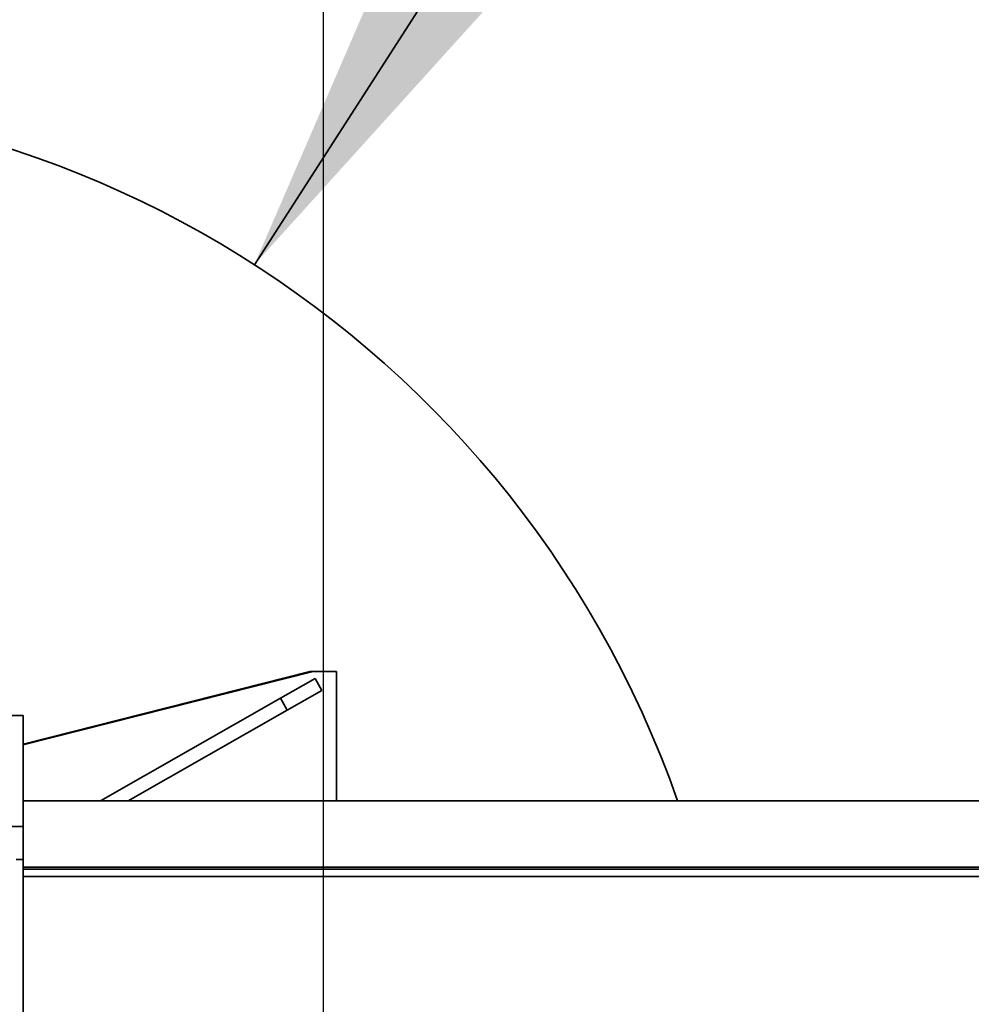
# Model space of a CAD drawing. Units: inches. Extents: x 0.3 to 16.8, y 0.2 to 10.8.
# Drawn here: x 3 to 3.2, y 6.1 to 6.3 of the extents above; entities that cross this region are included whole.
import ezdxf

# ---------------------------------------------------------------- set-up
doc = ezdxf.new("R2010")
doc.units = ezdxf.units.IN
doc.header["$MEASUREMENT"] = 0
doc.linetypes.add('SLD-Solid', pattern=[0])
doc.layers.add('LAYER_1', color=7, linetype='SLD-Solid', lineweight=35)
doc.styles.add('SLDTEXTSTYLE0', font='ARIAL.TTF', dxfattribs={"width": 0.948})
doc.dimstyles.new('SLDDIMSTYLE3', dxfattribs={"dimtxt": 0.1011149088541667, "dimasz": 0.188, "dimexe": 0, "dimexo": 0.0625, "dimgap": 0.02527872721354166, "dimtad": 0, "dimtih": 1, "dimtoh": 1, "dimdec": 1, "dimlfac": 50, "dimrnd": 1e-09, "dimzin": 4, "dimdsep": 46, "dimtxsty": 'SLDTEXTSTYLE0', "dimsah": 1, "dimcen": 0.09, "dimadec": 0, "dimazin": 1, "dimtfac": 1, "dimtdec": 1, "dimtofl": 0, "dimtmove": 0, "dimatfit": 3, "dimfxl": 1, "dimfrac": 2, "dimtolj": 1, "dimtzin": 12, "dimarcsym": 0})
doc.dimstyles.new('SLDDIMSTYLE5', dxfattribs={"dimtxt": 0.1011149088541667, "dimasz": 0.188, "dimexe": 0, "dimexo": 0.0625, "dimgap": 0.02527872721354166, "dimtad": 0, "dimtih": 1, "dimtoh": 1, "dimdec": 1, "dimlfac": 50, "dimrnd": 1e-09, "dimzin": 4, "dimdsep": 46, "dimtxsty": 'SLDTEXTSTYLE0', "dimsah": 1, "dimcen": 0, "dimadec": 0, "dimazin": 1, "dimtfac": 1, "dimtdec": 1, "dimtofl": 0, "dimtmove": 0, "dimatfit": 3, "dimfxl": 1, "dimfrac": 2, "dimtolj": 1, "dimtzin": 12, "dimarcsym": 0})

# ---------------------------------------------------------------- blocks, each defined once
blk = doc.blocks.new('_D_8')
at = {"layer": 'LAYER_1', "color": 7}
for p, q in [((2.941894480213628, 6.740713704747547), (2.172054634413048, 6.740713704747547)), ((2.234054634413048, 6.740713704747547), (2.234054634413048, 6.549359348313805)), ((2.118313879793456, 6.526211197389894), (2.083591657990858, 6.526211197389894)), ((2.083591657990858, 6.526211197389894), (2.083591657990858, 6.370925697927902)), ((2.349795370699519, 6.526211197389894), (2.384517592502117, 6.526211197389894)), ((2.384517592502117, 6.526211197389894), (2.384517592502117, 6.370925697927902)), ((2.083591657990858, 6.370925697927902), (2.118313879793456, 6.370925697927902)), ((2.384517592502117, 6.370925697927902), (2.349795370699519, 6.370925697927902)), ((2.234054634413048, 6.020713704747547), (2.234054634413048, 6.208888641460462)), ((2.862475188875046, 6.020713704747547), (2.172054634413048, 6.020713704747547))]:
    blk.add_line(p, q, dxfattribs=at)
for points in [[(2.234054634413048, 6.740713704747547), (2.203054634413048, 6.552713704747547), (2.265054634413048, 6.552713704747547)], [(2.234054634413048, 6.020713704747547), (2.265054634413048, 6.208713704747547), (2.203054634413048, 6.208713704747547)]]:
    blk.add_solid(points, dxfattribs=at)
at = {"layer": 'LAYER_1', "color": 7, "char_height": 0.1041666666666667, "attachment_point": 1, "style": 'SLDTEXTSTYLE0'}
for s, insert in [('914', (2.118313879793456, 6.505203594362402)), ('36.0', (2.099023750968003, 6.343166547061533))]:
    blk.add_mtext(s, dxfattribs=dict(at, insert=insert))
blk = doc.blocks.new('_D_9')
at = {"layer": 'LAYER_1', "color": 7}
for p, q in [((3.959719283363234, 6.980713704747547), (1.550199590329786, 6.980713704747547)), ((1.612199590329786, 6.980713704747547), (1.612199590329786, 6.685749276119342)), ((1.457878578059288, 6.662601125195431), (1.423156356256691, 6.662601125195431)), ((1.423156356256691, 6.662601125195431), (1.423156356256691, 6.507315625733439)), ((1.76652056593404, 6.662601125195431), (1.801242787736638, 6.662601125195431)), ((1.801242787736638, 6.662601125195431), (1.801242787736638, 6.507315625733439)), ((1.423156356256691, 6.507315625733439), (1.457878578059288, 6.507315625733439)), ((1.801242787736638, 6.507315625733439), (1.76652056593404, 6.507315625733439)), ((1.612199590329786, 6.020713704747547), (1.612199590329786, 6.345278569266)), ((2.862475188875046, 6.020713704747547), (1.550199590329786, 6.020713704747547))]:
    blk.add_line(p, q, dxfattribs=at)
for points in [[(1.612199590329786, 6.980713704747547), (1.581199590329786, 6.792713704747547), (1.643199590329786, 6.792713704747547)], [(1.612199590329786, 6.020713704747547), (1.643199590329786, 6.208713704747547), (1.581199590329786, 6.208713704747547)]]:
    blk.add_solid(points, dxfattribs=at)
at = {"layer": 'LAYER_1', "color": 7, "char_height": 0.1041666666666667, "attachment_point": 1, "style": 'SLDTEXTSTYLE0'}
for s, insert in [('1219', (1.457878578059288, 6.641593522167939)), ('48.0', (1.477168706884741, 6.479556474867071))]:
    blk.add_mtext(s, dxfattribs=dict(at, insert=insert))
blk = doc.blocks.new('_D_12')
at = {"layer": 'LAYER_1', "color": 7}
for p, q in [((7.895388574701816, 9.620713704687947), (0.9413413306073286, 9.620713704687947)), ((1.003341330607329, 9.620713704687947), (1.003341330607328, 8.017649663613584)), ((0.8490203183368306, 7.994501512689673), (0.8142980965342331, 7.994501512689673)), ((0.8142980965342331, 7.994501512689673), (0.8142980965342331, 7.839216013227681)), ((1.157662306211583, 7.994501512689673), (1.19238452801418, 7.994501512689673)), ((1.19238452801418, 7.994501512689673), (1.19238452801418, 7.839216013227681)), ((0.8142980965342331, 7.839216013227681), (0.8490203183368306, 7.839216013227681)), ((1.19238452801418, 7.839216013227681), (1.157662306211583, 7.839216013227681)), ((1.003341330607328, 6.020713704747547), (1.003341330607328, 7.677178956760242)), ((2.862475188875046, 6.020713704747547), (0.941341330607328, 6.020713704747547))]:
    blk.add_line(p, q, dxfattribs=at)
for points in [[(1.003341330607329, 9.620713704687947), (0.9723413306073286, 9.432713704687947), (1.034341330607329, 9.432713704687947)], [(1.003341330607328, 6.020713704747547), (1.034341330607328, 6.208713704747547), (0.972341330607328, 6.208713704747547)]]:
    blk.add_solid(points, dxfattribs=at)
at = {"layer": 'LAYER_1', "color": 7, "char_height": 0.1041666666666667, "attachment_point": 1, "style": 'SLDTEXTSTYLE0'}
for s, insert in [('4572', (0.8490203183368306, 7.973493909662181)), ('180.0', (0.8297302170110605, 7.811456862361312))]:
    blk.add_mtext(s, dxfattribs=dict(at, insert=insert))
blk = doc.blocks.new('_D_23')
at = {"layer": 'LAYER_1'}
for p, q in [((3.630424455648396, 6.750321269960165), (3.595702233845798, 6.750321269960165)), ((3.595702233845798, 6.750321269960165), (3.595702233845798, 6.595035770498172)), ((3.861905946554459, 6.750321269960165), (3.896628168357057, 6.750321269960165)), ((3.896628168357057, 6.750321269960165), (3.896628168357057, 6.595035770498172)), ((3.042445463103105, 6.222662567503231), (3.287373716411809, 6.603234067457413)), ((3.287373716411809, 6.603234067457413), (3.537373716411809, 6.603234067457413)), ((3.595702233845798, 6.595035770498172), (3.630424455648396, 6.595035770498172)), ((3.896628168357057, 6.595035770498172), (3.861905946554459, 6.595035770498172))]:
    blk.add_line(p, q, dxfattribs=at)
blk.add_solid([(3.042445463103105, 6.222662567503231), (3.170256707042064, 6.363975291356307), (3.118120794080154, 6.397528928709479)], dxfattribs=at)
at = {"layer": 'LAYER_1', "char_height": 0.1041666666666667, "attachment_point": 1, "style": 'SLDTEXTSTYLE0'}
for s, insert in [('610', (3.630424455648396, 6.729313666932673)), ('%%c', (3.537373716411809, 6.567276619631803)), ('24.0', (3.684894937234077, 6.567276619631803))]:
    blk.add_mtext(s, dxfattribs=dict(at, insert=insert))

msp = doc.modelspace()

# ---------------------------------------------------------------- linework, layer by layer
at = {"color": 7, "linetype": 'SLD-Solid', "lineweight": 35}
for p, q in [((2.989640543111579, 6.112990075802179), (3.055907186124451, 6.129768822857785)), ((2.989640543111579, 6.113196479302284), (3.05509200802964, 6.129768822857783)), ((3.055907186124451, 6.129768822857785), (3.05509200802964, 6.129768822857783)), ((3.061231186741792, 6.129768822857783), (3.055907186124451, 6.129768822857785)), ((3.061231186741792, 6.100241263802661), (3.061231186741792, 6.129768822857783)), ((3.056305534996421, 6.128174740344305), (3.04838660304932, 6.123663100408709)), ((3.056305534996421, 6.128174740344305), (3.057864668462948, 6.125438114196366)), ((3.057864668462948, 6.125438114196366), (3.049945736515849, 6.120926474260767)), ((3.007276068342009, 6.100241263802661), (3.04838660304932, 6.123663100408709)), ((3.04838660304932, 6.123663100408709), (3.049945736515849, 6.120926474260767)), ((3.049945736515849, 6.120926474260767), (3.013638589609767, 6.100241263802661)), ((2.98964054311158, 6.119721948975327), (2.981766527363547, 6.119721948975327)), ((2.989640543111579, 6.119721948975329), (2.98964054311158, 6.094335751991641)), ((2.98964054311158, 6.106146775613689), (2.989664546065037, 6.106146775613689)), ((2.989664546065036, 6.094335751991641), (2.989664546065037, 6.106146775613689)), ((6.33609723602495, 6.100241263802662), (2.989664546065037, 6.100241263802664)), ((2.98964054311158, 6.094335751991641), (2.981766527363549, 6.094335751991641)), ((2.989664546065036, 6.094335751991641), (2.98964054311158, 6.094335751991641)), ((2.98964054311158, 6.094335751991641), (2.989640543111579, 6.086858020568536)), ((2.989664546065038, 6.089314249623259), (2.989664546065036, 6.094335751991641)), ((2.989640543111579, 6.086858020568536), (2.988065739961972, 6.086858020568535)), ((2.989640543111579, 6.086858020568536), (2.98964054311158, 6.043548350416963)), ((6.336097236024946, 6.085105794477242), (2.98964054311158, 6.085105794477241)), ((6.336097236024946, 6.084617156127018), (2.98964054311158, 6.084617156127019)), ((6.336097236024946, 6.082918429156994), (2.98964054311158, 6.082918429156994))]:
    msp.add_line(p, q, dxfattribs=at)
msp.add_arc((2.912475188875046, 6.020713704747547), 0.2401574803149611, 19.33844135627506, 339.7631551037347, dxfattribs=at)
at = {"layer": 'LAYER_1', "color": 7, "lineweight": 25}
msp.add_line((3.058144480213628, 10.30830059479083), (3.058144480213628, 1.104333340580407), dxfattribs=at)

# ---------------------------------------------------------------- dimensions: what is measured, and where the dimension line sits
at = {"layer": 'LAYER_1', "color": 7}
for base, p1, picture, middle in [((1.003341330607328, 6.020713704747547), (7.945388574701816, 9.620713704687947), '_D_12', (1.003341330607328, 7.847414310186921)), ((1.612199590329786, 6.020713704747547), (4.009719283363234, 6.980713704747547), '_D_9', (1.612199590329786, 6.515513922692678)), ((2.234054634413048, 6.020713704747547), (2.991894480213628, 6.740713704747547), '_D_8', (2.234054634413048, 6.379123994887141))]:
    dim = msp.add_linear_dim(base=base, p1=p1, p2=(2.912475188875046, 6.020713704747547), angle=90.0000000000002, dimstyle='SLDDIMSTYLE3', dxfattribs=at)
    dim.commit()
    dim.dimension.update_dxf_attribs({"geometry": picture, "text_midpoint": middle, "dimtype": 160})
at = {"layer": 'LAYER_1'}
dim = msp.add_diameter_dim_2p(p1=(2.782504914646987, 5.818764841991865), p2=(3.042445463103105, 6.222662567503231), dimstyle='SLDDIMSTYLE5', dxfattribs=at)
dim.commit()
dim.dimension.update_dxf_attribs({"geometry": '_D_23', "text_midpoint": (3.746165201101427, 6.603234067457413), "dimtype": 163})

doc.saveas('drawing.dxf')
